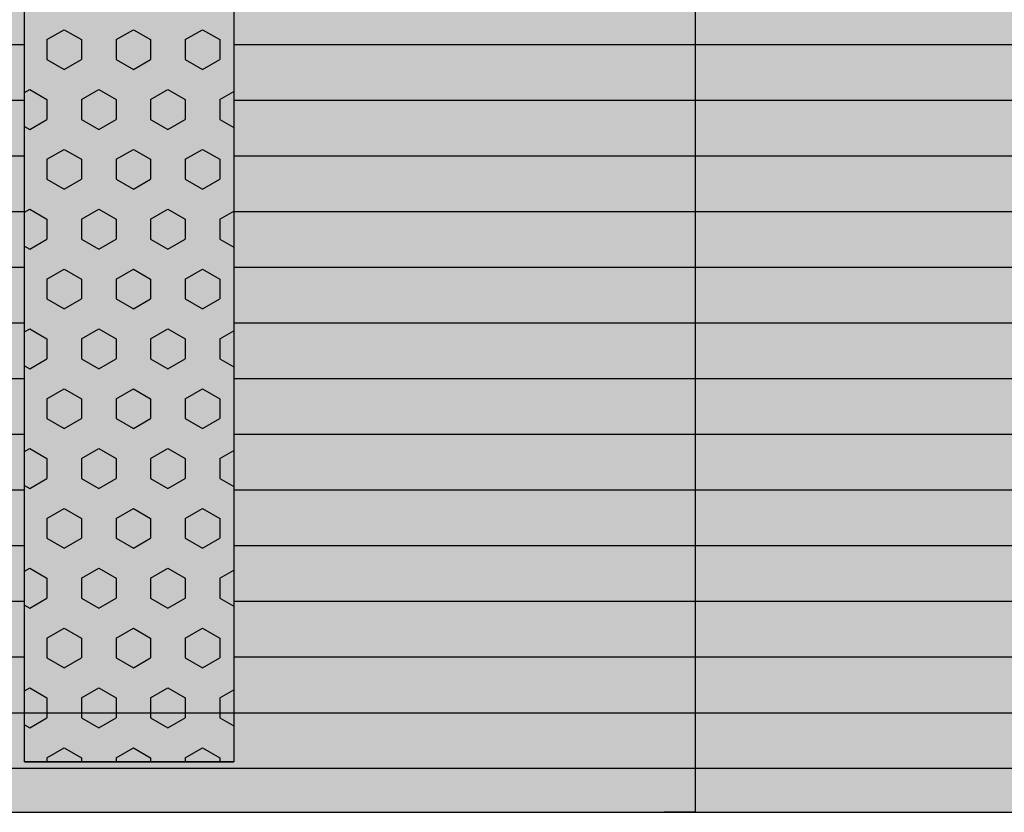
# Model space of a CAD drawing. Units: millimetres. Extents: x 183988 to 204988, y 98 to 14948.
# Drawn here: x 196599 to 197069, y 8874 to 9252 of the extents above; entities that cross this region are included whole.
import ezdxf

# ---------------------------------------------------------------- set-up
doc = ezdxf.new("R2010")
doc.units = ezdxf.units.MM

# ---------------------------------------------------------------- blocks, each defined once
blk = doc.blocks.new('indrän_moduli_päältä')
h = blk.add_hatch(color=9)
edge = h.paths.add_edge_path()
edge.add_line((-250, 0), (250, 0))
edge.add_arc((250, 50), 50, 270, 360)
edge.add_line((300, 50), (300, 1150))
edge.add_arc((250, 1150), 50, 0, 90)
edge.add_line((250, 1200), (-250, 1200))
edge.add_arc((-250, 1150), 50, 90, 180)
edge.add_line((-300, 1150), (-300, 50))
edge.add_arc((-250, 50), 50, 180, 270)
for color, points in [(256, [(-66.43, 1200), (-39.86, 1200), (-39.86, 0), (-66.43, 0)]), (256, [(-13.29, 1200), (13.29, 1200), (13.29, 0), (-13.29, 0)]), (256, [(39.86, 1200), (66.43, 1200), (66.43, 0), (39.86, 0)]), (256, [(93, 1200), (119.57, 1200), (119.57, 0), (93, 0)]), (256, [(146.14, 1200), (172.71, 1200), (172.71, 0), (146.14, 0)]), (256, [(199.29, 1200), (225.86, 1200), (225.86, 0), (199.29, 0)]), (256, [(279.03, 1190.71), (279.03, 9.17), (276.99, 7.79), (275.17, 6.68), (273.81, 5.91), (270.94, 4.48), (269.59, 3.88), (267.21, 2.94), (265.23, 2.26), (263.45, 1.72), (261.15, 1.14), (259.84, 0.86), (258.12, 0.55), (256.81, 0.35), (254.87, 0.12), (253.33, -0.01), (252.44, -0.06), (252.44, 1199.94), (253.33, 1199.89), (254.87, 1199.76), (256.81, 1199.53), (258.12, 1199.34), (259.84, 1199.02), (261.15, 1198.74), (263.45, 1198.16), (265.23, 1197.62), (267.21, 1196.94), (269.59, 1196), (270.94, 1195.41), (273.81, 1193.97), (275.17, 1193.2), (276.99, 1192.09)]), (252, [(-57.88, 738.42), (-62.64, 746.67), (-66.45, 746.67), (-66.45, 730.17), (-62.64, 730.17)]), (252, [(-4.74, 738.42), (-9.5, 746.67), (-13.3, 746.67), (-13.3, 730.17), (-9.5, 730.17)]), (252, [(48.4, 738.42), (43.64, 746.67), (39.84, 746.67), (39.84, 730.17), (43.64, 730.17)]), (252, [(101.55, 738.42), (96.78, 746.67), (92.98, 746.67), (92.98, 730.17), (96.78, 730.17)]), (252, [(154.69, 738.42), (149.93, 746.67), (146.13, 746.67), (146.13, 730.17), (149.93, 730.17)]), (252, [(207.83, 738.42), (203.07, 746.67), (199.27, 746.67), (199.27, 730.17), (203.07, 730.17)]), (252, [(270.46, 738.36), (275.22, 746.61), (279.03, 746.61), (279.03, 730.11), (275.22, 730.11)]), (252, [(-57.88, 705.42), (-62.64, 713.67), (-66.45, 713.67), (-66.45, 697.18), (-62.64, 697.18)]), (252, [(-4.74, 705.42), (-9.5, 713.67), (-13.3, 713.67), (-13.3, 697.18), (-9.5, 697.18)]), (252, [(48.4, 705.42), (43.64, 713.67), (39.84, 713.67), (39.84, 697.18), (43.64, 697.18)]), (252, [(101.55, 705.42), (96.78, 713.67), (92.98, 713.67), (92.98, 697.18), (96.78, 697.18)]), (252, [(154.69, 705.42), (149.93, 713.67), (146.13, 713.67), (146.13, 697.18), (149.93, 697.18)]), (252, [(207.83, 705.42), (203.07, 713.67), (199.27, 713.67), (199.27, 697.18), (203.07, 697.18)]), (252, [(270.46, 705.37), (275.22, 713.61), (279.03, 713.61), (279.03, 697.12), (275.22, 697.12)]), (252, [(-57.88, 672.43), (-62.64, 680.68), (-66.45, 680.68), (-66.45, 664.18), (-62.64, 664.18)]), (252, [(-4.74, 672.43), (-9.5, 680.68), (-13.3, 680.68), (-13.3, 664.18), (-9.5, 664.18)]), (252, [(48.4, 672.43), (43.64, 680.68), (39.84, 680.68), (39.84, 664.18), (43.64, 664.18)]), (252, [(101.55, 672.43), (96.78, 680.68), (92.98, 680.68), (92.98, 664.18), (96.78, 664.18)]), (252, [(154.69, 672.43), (149.93, 680.68), (146.13, 680.68), (146.13, 664.18), (149.93, 664.18)]), (252, [(207.83, 672.43), (203.07, 680.68), (199.27, 680.68), (199.27, 664.18), (203.07, 664.18)]), (252, [(270.46, 672.37), (275.22, 680.62), (279.03, 680.62), (279.03, 664.12), (275.22, 664.12)]), (252, [(-57.88, 639.43), (-62.64, 647.68), (-66.45, 647.68), (-66.45, 631.18), (-62.64, 631.18)]), (252, [(-4.74, 639.43), (-9.5, 647.68), (-13.3, 647.68), (-13.3, 631.18), (-9.5, 631.18)]), (252, [(48.4, 639.43), (43.64, 647.68), (39.84, 647.68), (39.84, 631.18), (43.64, 631.18)]), (252, [(101.55, 639.43), (96.78, 647.68), (92.98, 647.68), (92.98, 631.18), (96.78, 631.18)]), (252, [(154.69, 639.43), (149.93, 647.68), (146.13, 647.68), (146.13, 631.18), (149.93, 631.18)]), (252, [(207.83, 639.43), (203.07, 647.68), (199.27, 647.68), (199.27, 631.18), (203.07, 631.18)]), (252, [(270.46, 639.37), (275.22, 647.62), (279.03, 647.62), (279.03, 631.13), (275.22, 631.13)]), (252, [(-57.86, 608.25), (-62.63, 616.5), (-66.43, 616.5), (-66.43, 600), (-62.63, 600)]), (252, [(-4.72, 608.25), (-9.48, 616.5), (-13.29, 616.5), (-13.29, 600), (-9.48, 600)]), (252, [(48.42, 608.25), (43.66, 616.5), (39.86, 616.5), (39.86, 600), (43.66, 600)]), (252, [(101.56, 608.25), (96.8, 616.5), (93, 616.5), (93, 600), (96.8, 600)]), (252, [(154.71, 608.25), (149.94, 616.5), (146.14, 616.5), (146.14, 600), (149.94, 600)]), (252, [(207.85, 608.25), (203.09, 616.5), (199.29, 616.5), (199.29, 600), (203.09, 600)]), (252, [(270.44, 608.19), (275.21, 616.44), (279.01, 616.44), (279.01, 599.94), (275.21, 599.94)]), (252, [(-57.88, 606.44), (-62.64, 614.69), (-66.45, 614.69), (-66.45, 598.19), (-62.64, 598.19)]), (252, [(-4.74, 606.44), (-9.5, 614.69), (-13.3, 614.69), (-13.3, 598.19), (-9.5, 598.19)]), (252, [(48.4, 606.44), (43.64, 614.69), (39.84, 614.69), (39.84, 598.19), (43.64, 598.19)]), (252, [(101.55, 606.44), (96.78, 614.69), (92.98, 614.69), (92.98, 598.19), (96.78, 598.19)]), (252, [(154.69, 606.44), (149.93, 614.69), (146.13, 614.69), (146.13, 598.19), (149.93, 598.19)]), (252, [(207.83, 606.44), (203.07, 614.69), (199.27, 614.69), (199.27, 598.19), (203.07, 598.19)]), (252, [(270.46, 606.38), (275.22, 614.63), (279.03, 614.63), (279.03, 598.13), (275.22, 598.13)]), (251, [(300, 607.5), (-300, 607.5), (-300, 596.25), (-300, 592.5), (300, 592.5)]), (252, [(-57.88, 573.44), (-62.64, 581.69), (-66.45, 581.69), (-66.45, 565.19), (-62.64, 565.19)]), (252, [(-4.74, 573.44), (-9.5, 581.69), (-13.3, 581.69), (-13.3, 565.19), (-9.5, 565.19)]), (252, [(48.4, 573.44), (43.64, 581.69), (39.84, 581.69), (39.84, 565.19), (43.64, 565.19)]), (252, [(101.55, 573.44), (96.78, 581.69), (92.98, 581.69), (92.98, 565.19), (96.78, 565.19)]), (252, [(154.69, 573.44), (149.93, 581.69), (146.13, 581.69), (146.13, 565.19), (149.93, 565.19)]), (252, [(207.83, 573.44), (203.07, 581.69), (199.27, 581.69), (199.27, 565.19), (203.07, 565.19)]), (252, [(270.46, 573.38), (275.22, 581.63), (279.03, 581.63), (279.03, 565.13), (275.22, 565.13)]), (252, [(-57.88, 540.45), (-62.64, 548.7), (-66.45, 548.7), (-66.45, 532.2), (-62.64, 532.2)]), (252, [(-4.74, 540.45), (-9.5, 548.7), (-13.3, 548.7), (-13.3, 532.2), (-9.5, 532.2)]), (252, [(48.4, 540.45), (43.64, 548.7), (39.84, 548.7), (39.84, 532.2), (43.64, 532.2)]), (252, [(101.55, 540.45), (96.78, 548.7), (92.98, 548.7), (92.98, 532.2), (96.78, 532.2)]), (252, [(154.69, 540.45), (149.93, 548.7), (146.13, 548.7), (146.13, 532.2), (149.93, 532.2)]), (252, [(207.83, 540.45), (203.07, 548.7), (199.27, 548.7), (199.27, 532.2), (203.07, 532.2)]), (252, [(270.46, 540.39), (275.22, 548.64), (279.03, 548.64), (279.03, 532.14), (275.22, 532.14)]), (252, [(-57.88, 507.45), (-62.64, 515.7), (-66.45, 515.7), (-66.45, 499.2), (-62.64, 499.2)]), (252, [(-4.74, 507.45), (-9.5, 515.7), (-13.3, 515.7), (-13.3, 499.2), (-9.5, 499.2)]), (252, [(48.4, 507.45), (43.64, 515.7), (39.84, 515.7), (39.84, 499.2), (43.64, 499.2)]), (252, [(101.55, 507.45), (96.78, 515.7), (92.98, 515.7), (92.98, 499.2), (96.78, 499.2)]), (252, [(154.69, 507.45), (149.93, 515.7), (146.13, 515.7), (146.13, 499.2), (149.93, 499.2)]), (252, [(207.83, 507.45), (203.07, 515.7), (199.27, 515.7), (199.27, 499.2), (203.07, 499.2)]), (252, [(270.46, 507.39), (275.22, 515.64), (279.03, 515.64), (279.03, 499.14), (275.22, 499.14)]), (252, [(-57.86, 474.46), (-62.63, 482.7), (-66.43, 482.7), (-66.43, 466.21), (-62.63, 466.21)]), (252, [(-4.72, 474.46), (-9.48, 482.7), (-13.29, 482.7), (-13.29, 466.21), (-9.48, 466.21)]), (252, [(48.42, 474.46), (43.66, 482.7), (39.86, 482.7), (39.86, 466.21), (43.66, 466.21)]), (252, [(101.56, 474.46), (96.8, 482.7), (93, 482.7), (93, 466.21), (96.8, 466.21)]), (252, [(154.71, 474.46), (149.94, 482.7), (146.14, 482.7), (146.14, 466.21), (149.94, 466.21)]), (252, [(207.85, 474.46), (203.09, 482.7), (199.29, 482.7), (199.29, 466.21), (203.09, 466.21)]), (252, [(270.44, 474.4), (275.21, 482.65), (279.01, 482.65), (279.01, 466.15), (275.21, 466.15)]), (252, [(-57.88, 441.46), (-62.64, 449.71), (-66.45, 449.71), (-66.45, 433.21), (-62.64, 433.21)]), (252, [(-4.74, 441.46), (-9.5, 449.71), (-13.3, 449.71), (-13.3, 433.21), (-9.5, 433.21)]), (252, [(48.4, 441.46), (43.64, 449.71), (39.84, 449.71), (39.84, 433.21), (43.64, 433.21)]), (252, [(101.55, 441.46), (96.78, 449.71), (92.98, 449.71), (92.98, 433.21), (96.78, 433.21)]), (252, [(154.69, 441.46), (149.93, 449.71), (146.13, 449.71), (146.13, 433.21), (149.93, 433.21)]), (252, [(207.83, 441.46), (203.07, 449.71), (199.27, 449.71), (199.27, 433.21), (203.07, 433.21)]), (252, [(270.46, 441.4), (275.22, 449.65), (279.03, 449.65), (279.03, 433.15), (275.22, 433.15)]), (252, [(-57.86, 408.46), (-62.63, 416.71), (-66.43, 416.71), (-66.43, 400.22), (-62.63, 400.22)]), (252, [(-4.72, 408.46), (-9.48, 416.71), (-13.29, 416.71), (-13.29, 400.22), (-9.48, 400.22)]), (252, [(48.42, 408.46), (43.66, 416.71), (39.86, 416.71), (39.86, 400.22), (43.66, 400.22)]), (252, [(101.56, 408.46), (96.8, 416.71), (93, 416.71), (93, 400.22), (96.8, 400.22)]), (252, [(154.71, 408.46), (149.94, 416.71), (146.14, 416.71), (146.14, 400.22), (149.94, 400.22)]), (252, [(207.85, 408.46), (203.09, 416.71), (199.29, 416.71), (199.29, 400.22), (203.09, 400.22)]), (252, [(270.44, 408.41), (275.21, 416.65), (279.01, 416.65), (279.01, 400.16), (275.21, 400.16)]), (250, [(275.89, 286.94), (-274.11, 286.94), (-274.11, 386.94), (275.89, 386.94)]), (250, [(275.89, 386.94), (-274.11, 386.94), (-274.11, 286.94), (275.89, 286.94)]), (252, [(-57.86, 375.47), (-62.63, 383.72), (-66.43, 383.72), (-66.43, 367.22), (-62.63, 367.22)]), (252, [(-4.72, 375.47), (-9.48, 383.72), (-13.29, 383.72), (-13.29, 367.22), (-9.48, 367.22)]), (252, [(48.42, 375.47), (43.66, 383.72), (39.86, 383.72), (39.86, 367.22), (43.66, 367.22)]), (252, [(101.56, 375.47), (96.8, 383.72), (93, 383.72), (93, 367.22), (96.8, 367.22)]), (252, [(154.71, 375.47), (149.94, 383.72), (146.14, 383.72), (146.14, 367.22), (149.94, 367.22)]), (252, [(207.85, 375.47), (203.09, 383.72), (199.29, 383.72), (199.29, 367.22), (203.09, 367.22)]), (252, [(270.44, 375.41), (275.21, 383.66), (279.01, 383.66), (279.01, 367.16), (275.21, 367.16)]), (252, [(270.44, 342.41), (275.21, 350.66), (279.01, 350.66), (279.01, 334.17), (275.21, 334.17)]), (251, [(300, 327.56), (-300, 327.56), (-300, 338.81), (-300, 342.56), (300, 342.56)]), (252, [(270.46, 309.42), (275.22, 317.67), (279.03, 317.67), (279.03, 301.17), (275.22, 301.17)]), (252, [(-57.86, 276.48), (-62.63, 284.73), (-66.43, 284.73), (-66.43, 268.23), (-62.63, 268.23)]), (252, [(-4.72, 276.48), (-9.48, 284.73), (-13.29, 284.73), (-13.29, 268.23), (-9.48, 268.23)]), (252, [(48.42, 276.48), (43.66, 284.73), (39.86, 284.73), (39.86, 268.23), (43.66, 268.23)]), (252, [(101.56, 276.48), (96.8, 284.73), (93, 284.73), (93, 268.23), (96.8, 268.23)]), (252, [(154.71, 276.48), (149.94, 284.73), (146.14, 284.73), (146.14, 268.23), (149.94, 268.23)]), (252, [(207.85, 276.48), (203.09, 284.73), (199.29, 284.73), (199.29, 268.23), (203.09, 268.23)])]:
    blk.add_hatch(color=color).paths.add_polyline_path(points)
h = blk.add_hatch(color=252)
h.paths.add_polyline_path([(-39.86, 796.16), (-43.58, 796.16), (-48.34, 787.91), (-43.58, 779.66), (-39.86, 779.66)])
h.paths.add_polyline_path([(-39.86, 763.17), (-43.58, 763.17), (-48.34, 754.92), (-43.58, 746.67), (-39.86, 746.67)])
h.paths.add_polyline_path([(-39.86, 730.17), (-43.58, 730.17), (-48.34, 721.92), (-43.58, 713.67), (-39.86, 713.67)])
h.paths.add_polyline_path([(-39.86, 697.18), (-43.58, 697.18), (-48.34, 688.93), (-43.58, 680.68), (-39.86, 680.68)])
h = blk.add_hatch(color=252)
h.paths.add_polyline_path([(13.29, 796.16), (9.57, 796.16), (4.8, 787.91), (9.57, 779.66), (13.29, 779.66)])
h.paths.add_polyline_path([(13.29, 763.17), (9.57, 763.17), (4.8, 754.92), (9.57, 746.67), (13.29, 746.67)])
h.paths.add_polyline_path([(13.29, 730.17), (9.57, 730.17), (4.8, 721.92), (9.57, 713.67), (13.29, 713.67)])
h.paths.add_polyline_path([(13.29, 697.18), (9.57, 697.18), (4.8, 688.93), (9.57, 680.68), (13.29, 680.68)])
h = blk.add_hatch(color=252)
h.paths.add_polyline_path([(66.43, 796.16), (62.71, 796.16), (57.95, 787.91), (62.71, 779.66), (66.43, 779.66)])
h.paths.add_polyline_path([(66.43, 763.17), (62.71, 763.17), (57.95, 754.92), (62.71, 746.67), (66.43, 746.67)])
h.paths.add_polyline_path([(66.43, 730.17), (62.71, 730.17), (57.95, 721.92), (62.71, 713.67), (66.43, 713.67)])
h.paths.add_polyline_path([(66.43, 697.18), (62.71, 697.18), (57.95, 688.93), (62.71, 680.68), (66.43, 680.68)])
h = blk.add_hatch(color=252)
h.paths.add_polyline_path([(119.57, 796.16), (115.85, 796.16), (111.09, 787.91), (115.85, 779.66), (119.57, 779.66)])
h.paths.add_polyline_path([(119.57, 763.17), (115.85, 763.17), (111.09, 754.92), (115.85, 746.67), (119.57, 746.67)])
h.paths.add_polyline_path([(119.57, 730.17), (115.85, 730.17), (111.09, 721.92), (115.85, 713.67), (119.57, 713.67)])
h.paths.add_polyline_path([(119.57, 697.18), (115.85, 697.18), (111.09, 688.93), (115.85, 680.68), (119.57, 680.68)])
h = blk.add_hatch(color=252)
h.paths.add_polyline_path([(172.71, 796.16), (169, 796.16), (164.23, 787.91), (168.99, 779.66), (172.71, 779.66)])
h.paths.add_polyline_path([(172.71, 763.17), (168.99, 763.17), (164.23, 754.92), (168.99, 746.67), (172.71, 746.67)])
h.paths.add_polyline_path([(172.71, 730.17), (168.99, 730.17), (164.23, 721.92), (168.99, 713.67), (172.71, 713.67)])
h.paths.add_polyline_path([(172.71, 697.18), (168.99, 697.18), (164.23, 688.93), (168.99, 680.68), (172.71, 680.68)])
h = blk.add_hatch(color=252)
h.paths.add_polyline_path([(225.86, 796.16), (222.14, 796.16), (217.37, 787.91), (222.14, 779.66), (225.86, 779.66)])
h.paths.add_polyline_path([(225.86, 763.17), (222.14, 763.17), (217.37, 754.92), (222.14, 746.67), (225.86, 746.67)])
h.paths.add_polyline_path([(225.86, 730.17), (222.14, 730.17), (217.37, 721.92), (222.14, 713.67), (225.86, 713.67)])
h.paths.add_polyline_path([(225.86, 697.18), (222.14, 697.18), (217.37, 688.93), (222.14, 680.68), (225.86, 680.68)])
h = blk.add_hatch(color=252)
h.paths.add_polyline_path([(252.44, 796.1), (256.16, 796.1), (260.92, 787.85), (256.16, 779.61), (252.44, 779.61)])
h.paths.add_polyline_path([(252.44, 763.11), (256.16, 763.11), (260.92, 754.86), (256.16, 746.61), (252.44, 746.61)])
h.paths.add_polyline_path([(252.44, 730.11), (256.16, 730.11), (260.92, 721.86), (256.16, 713.61), (252.44, 713.61)])
h.paths.add_polyline_path([(252.44, 697.12), (256.16, 697.12), (260.92, 688.87), (256.16, 680.62), (252.44, 680.62)])
h = blk.add_hatch(color=252)
h.paths.add_polyline_path([(-39.86, 664.18), (-43.58, 664.18), (-48.34, 655.93), (-43.58, 647.68), (-39.86, 647.68)])
h.paths.add_polyline_path([(-39.86, 631.18), (-43.58, 631.18), (-48.34, 622.94), (-43.58, 614.69), (-39.86, 614.69)])
h.paths.add_polyline_path([(-39.86, 598.19), (-43.58, 598.19), (-48.34, 589.94), (-43.58, 581.69), (-39.86, 581.69)])
h.paths.add_polyline_path([(-39.86, 565.19), (-43.58, 565.19), (-48.34, 556.94), (-43.58, 548.7), (-39.86, 548.7)])
h = blk.add_hatch(color=252)
h.paths.add_polyline_path([(13.29, 664.18), (9.57, 664.18), (4.8, 655.93), (9.57, 647.68), (13.29, 647.68)])
h.paths.add_polyline_path([(13.29, 631.18), (9.57, 631.18), (4.8, 622.94), (9.57, 614.69), (13.29, 614.69)])
h.paths.add_polyline_path([(13.29, 598.19), (9.57, 598.19), (4.8, 589.94), (9.57, 581.69), (13.29, 581.69)])
h.paths.add_polyline_path([(13.29, 565.19), (9.57, 565.19), (4.8, 556.94), (9.57, 548.7), (13.29, 548.7)])
h = blk.add_hatch(color=252)
h.paths.add_polyline_path([(66.43, 664.18), (62.71, 664.18), (57.95, 655.93), (62.71, 647.68), (66.43, 647.68)])
h.paths.add_polyline_path([(66.43, 631.18), (62.71, 631.18), (57.95, 622.94), (62.71, 614.69), (66.43, 614.69)])
h.paths.add_polyline_path([(66.43, 598.19), (62.71, 598.19), (57.95, 589.94), (62.71, 581.69), (66.43, 581.69)])
h.paths.add_polyline_path([(66.43, 565.19), (62.71, 565.19), (57.95, 556.94), (62.71, 548.7), (66.43, 548.7)])
h = blk.add_hatch(color=252)
h.paths.add_polyline_path([(119.57, 664.18), (115.85, 664.18), (111.09, 655.93), (115.85, 647.68), (119.57, 647.68)])
h.paths.add_polyline_path([(119.57, 631.18), (115.85, 631.18), (111.09, 622.94), (115.85, 614.69), (119.57, 614.69)])
h.paths.add_polyline_path([(119.57, 598.19), (115.85, 598.19), (111.09, 589.94), (115.85, 581.69), (119.57, 581.69)])
h.paths.add_polyline_path([(119.57, 565.19), (115.85, 565.19), (111.09, 556.94), (115.85, 548.7), (119.57, 548.7)])
h = blk.add_hatch(color=252)
h.paths.add_polyline_path([(172.71, 664.18), (169, 664.18), (164.23, 655.93), (168.99, 647.68), (172.71, 647.68)])
h.paths.add_polyline_path([(172.71, 631.18), (168.99, 631.18), (164.23, 622.94), (168.99, 614.69), (172.71, 614.69)])
h.paths.add_polyline_path([(172.71, 598.19), (168.99, 598.19), (164.23, 589.94), (168.99, 581.69), (172.71, 581.69)])
h.paths.add_polyline_path([(172.71, 565.19), (168.99, 565.19), (164.23, 556.94), (168.99, 548.7), (172.71, 548.7)])
h = blk.add_hatch(color=252)
h.paths.add_polyline_path([(225.86, 664.18), (222.14, 664.18), (217.37, 655.93), (222.14, 647.68), (225.86, 647.68)])
h.paths.add_polyline_path([(225.86, 631.18), (222.14, 631.18), (217.37, 622.94), (222.14, 614.69), (225.86, 614.69)])
h.paths.add_polyline_path([(225.86, 598.19), (222.14, 598.19), (217.37, 589.94), (222.14, 581.69), (225.86, 581.69)])
h.paths.add_polyline_path([(225.86, 565.19), (222.14, 565.19), (217.37, 556.94), (222.14, 548.7), (225.86, 548.7)])
h = blk.add_hatch(color=252)
h.paths.add_polyline_path([(252.44, 664.12), (256.16, 664.12), (260.92, 655.87), (256.16, 647.62), (252.44, 647.62)])
h.paths.add_polyline_path([(252.44, 631.13), (256.16, 631.13), (260.92, 622.88), (256.16, 614.63), (252.44, 614.63)])
h.paths.add_polyline_path([(252.44, 598.13), (256.16, 598.13), (260.92, 589.88), (256.16, 581.63), (252.44, 581.63)])
h.paths.add_polyline_path([(252.44, 565.13), (256.16, 565.13), (260.92, 556.89), (256.16, 548.64), (252.44, 548.64)])
h = blk.add_hatch(color=252)
h.paths.add_polyline_path([(-39.84, 532.2), (-43.56, 532.2), (-48.32, 523.95), (-43.56, 515.7), (-39.84, 515.7)])
h.paths.add_polyline_path([(-39.84, 499.2), (-43.56, 499.2), (-48.32, 490.95), (-43.56, 482.7), (-39.84, 482.7)])
h.paths.add_polyline_path([(-39.84, 466.21), (-43.56, 466.21), (-48.32, 457.96), (-43.56, 449.71), (-39.84, 449.71)])
h.paths.add_polyline_path([(-39.84, 433.21), (-43.56, 433.21), (-48.32, 424.96), (-43.56, 416.71), (-39.84, 416.71)])
h = blk.add_hatch(color=252)
h.paths.add_polyline_path([(13.3, 532.2), (9.59, 532.2), (4.82, 523.95), (9.58, 515.7), (13.3, 515.7)])
h.paths.add_polyline_path([(13.3, 499.2), (9.58, 499.2), (4.82, 490.95), (9.58, 482.7), (13.3, 482.7)])
h.paths.add_polyline_path([(13.3, 466.21), (9.58, 466.21), (4.82, 457.96), (9.58, 449.71), (13.3, 449.71)])
h.paths.add_polyline_path([(13.3, 433.21), (9.58, 433.21), (4.82, 424.96), (9.58, 416.71), (13.3, 416.71)])
h = blk.add_hatch(color=252)
h.paths.add_polyline_path([(66.45, 532.2), (62.73, 532.2), (57.96, 523.95), (62.73, 515.7), (66.45, 515.7)])
h.paths.add_polyline_path([(66.45, 499.2), (62.73, 499.2), (57.96, 490.95), (62.73, 482.7), (66.45, 482.7)])
h.paths.add_polyline_path([(66.45, 466.21), (62.73, 466.21), (57.96, 457.96), (62.73, 449.71), (66.45, 449.71)])
h.paths.add_polyline_path([(66.45, 433.21), (62.73, 433.21), (57.96, 424.96), (62.73, 416.71), (66.45, 416.71)])
h = blk.add_hatch(color=252)
h.paths.add_polyline_path([(119.59, 532.2), (115.87, 532.2), (111.11, 523.95), (115.87, 515.7), (119.59, 515.7)])
h.paths.add_polyline_path([(119.59, 499.2), (115.87, 499.2), (111.11, 490.95), (115.87, 482.7), (119.59, 482.7)])
h.paths.add_polyline_path([(119.59, 466.21), (115.87, 466.21), (111.11, 457.96), (115.87, 449.71), (119.59, 449.71)])
h.paths.add_polyline_path([(119.59, 433.21), (115.87, 433.21), (111.11, 424.96), (115.87, 416.71), (119.59, 416.71)])
h = blk.add_hatch(color=252)
h.paths.add_polyline_path([(172.73, 532.2), (169.01, 532.2), (164.25, 523.95), (169.01, 515.7), (172.73, 515.7)])
h.paths.add_polyline_path([(172.73, 499.2), (169.01, 499.2), (164.25, 490.95), (169.01, 482.7), (172.73, 482.7)])
h.paths.add_polyline_path([(172.73, 466.21), (169.01, 466.21), (164.25, 457.96), (169.01, 449.71), (172.73, 449.71)])
h.paths.add_polyline_path([(172.73, 433.21), (169.01, 433.21), (164.25, 424.96), (169.01, 416.71), (172.73, 416.71)])
h = blk.add_hatch(color=252)
h.paths.add_polyline_path([(225.87, 532.2), (222.16, 532.2), (217.39, 523.95), (222.15, 515.7), (225.87, 515.7)])
h.paths.add_polyline_path([(225.87, 499.2), (222.15, 499.2), (217.39, 490.95), (222.15, 482.7), (225.87, 482.7)])
h.paths.add_polyline_path([(225.87, 466.21), (222.15, 466.21), (217.39, 457.96), (222.15, 449.71), (225.87, 449.71)])
h.paths.add_polyline_path([(225.87, 433.21), (222.15, 433.21), (217.39, 424.96), (222.15, 416.71), (225.87, 416.71)])
h = blk.add_hatch(color=252)
h.paths.add_polyline_path([(252.42, 532.14), (256.14, 532.14), (260.9, 523.89), (256.14, 515.64), (252.42, 515.64)])
h.paths.add_polyline_path([(252.42, 499.14), (256.14, 499.14), (260.9, 490.89), (256.14, 482.65), (252.42, 482.65)])
h.paths.add_polyline_path([(252.42, 466.15), (256.14, 466.15), (260.9, 457.9), (256.14, 449.65), (252.42, 449.65)])
h.paths.add_polyline_path([(252.42, 433.15), (256.14, 433.15), (260.9, 424.9), (256.14, 416.65), (252.42, 416.65)])
h = blk.add_hatch(color=252)
h.paths.add_polyline_path([(-39.86, 400.22), (-43.57, 400.22), (-48.34, 391.97), (-43.58, 383.72), (-39.86, 383.72)])
h.paths.add_polyline_path([(-39.86, 367.22), (-43.58, 367.22), (-48.34, 358.97), (-43.58, 350.72), (-39.86, 350.72)])
h.paths.add_polyline_path([(-39.86, 334.22), (-43.58, 334.22), (-48.34, 325.98), (-43.58, 317.73), (-39.86, 317.73)])
h.paths.add_polyline_path([(-39.86, 301.23), (-43.58, 301.23), (-48.34, 292.98), (-43.58, 284.73), (-39.86, 284.73)])
h = blk.add_hatch(color=252)
h.paths.add_polyline_path([(13.29, 400.22), (9.57, 400.22), (4.8, 391.97), (9.57, 383.72), (13.29, 383.72)])
h.paths.add_polyline_path([(13.29, 367.22), (9.57, 367.22), (4.8, 358.97), (9.57, 350.72), (13.29, 350.72)])
h.paths.add_polyline_path([(13.29, 334.22), (9.57, 334.22), (4.8, 325.98), (9.57, 317.73), (13.29, 317.73)])
h.paths.add_polyline_path([(13.29, 301.23), (9.57, 301.23), (4.8, 292.98), (9.57, 284.73), (13.29, 284.73)])
h = blk.add_hatch(color=252)
h.paths.add_polyline_path([(66.43, 400.22), (62.71, 400.22), (57.95, 391.97), (62.71, 383.72), (66.43, 383.72)])
h.paths.add_polyline_path([(66.43, 367.22), (62.71, 367.22), (57.95, 358.97), (62.71, 350.72), (66.43, 350.72)])
h.paths.add_polyline_path([(66.43, 334.22), (62.71, 334.22), (57.95, 325.98), (62.71, 317.73), (66.43, 317.73)])
h.paths.add_polyline_path([(66.43, 301.23), (62.71, 301.23), (57.95, 292.98), (62.71, 284.73), (66.43, 284.73)])
h = blk.add_hatch(color=252)
h.paths.add_polyline_path([(119.57, 400.22), (115.85, 400.22), (111.09, 391.97), (115.85, 383.72), (119.57, 383.72)])
h.paths.add_polyline_path([(119.57, 367.22), (115.85, 367.22), (111.09, 358.97), (115.85, 350.72), (119.57, 350.72)])
h.paths.add_polyline_path([(119.57, 334.22), (115.85, 334.22), (111.09, 325.98), (115.85, 317.73), (119.57, 317.73)])
h.paths.add_polyline_path([(119.57, 301.23), (115.85, 301.23), (111.09, 292.98), (115.85, 284.73), (119.57, 284.73)])
h = blk.add_hatch(color=252)
h.paths.add_polyline_path([(172.72, 400.22), (169, 400.22), (164.23, 391.97), (169, 383.72), (172.72, 383.72)])
h.paths.add_polyline_path([(172.72, 367.22), (169, 367.22), (164.23, 358.97), (169, 350.72), (172.72, 350.72)])
h.paths.add_polyline_path([(172.72, 334.22), (169, 334.22), (164.23, 325.98), (169, 317.73), (172.72, 317.73)])
h.paths.add_polyline_path([(172.72, 301.23), (169, 301.23), (164.23, 292.98), (169, 284.73), (172.72, 284.73)])
h = blk.add_hatch(color=252)
h.paths.add_polyline_path([(225.86, 400.22), (222.14, 400.22), (217.38, 391.97), (222.14, 383.72), (225.86, 383.72)])
h.paths.add_polyline_path([(225.86, 367.22), (222.14, 367.22), (217.38, 358.97), (222.14, 350.72), (225.86, 350.72)])
h.paths.add_polyline_path([(225.86, 334.22), (222.14, 334.22), (217.38, 325.98), (222.14, 317.73), (225.86, 317.73)])
h.paths.add_polyline_path([(225.86, 301.23), (222.14, 301.23), (217.38, 292.98), (222.14, 284.73), (225.86, 284.73)])
h = blk.add_hatch(color=252)
h.paths.add_polyline_path([(252.44, 400.16), (256.15, 400.16), (260.92, 391.91), (256.16, 383.66), (252.44, 383.66)])
h.paths.add_polyline_path([(252.44, 367.16), (256.16, 367.16), (260.92, 358.91), (256.16, 350.66), (252.44, 350.66)])
h.paths.add_polyline_path([(252.44, 334.17), (256.16, 334.17), (260.92, 325.92), (256.16, 317.67), (252.44, 317.67)])
h.paths.add_polyline_path([(252.44, 301.17), (256.16, 301.17), (260.92, 292.92), (256.16, 284.67), (252.44, 284.67)])
for p, q in [((252.44, -0.06), (252.44, 1199.94)), ((279.03, 1190.71), (279.03, 9.17)), ((300, 50), (300, 1150)), ((-66.43, 813.06), (-66.43, 386.94)), ((-39.86, 813.06), (-39.86, 386.94)), ((-13.29, 813.06), (-13.29, 386.94)), ((13.29, 813.06), (13.29, 386.94)), ((39.86, 813.06), (39.86, 386.94)), ((66.43, 813.06), (66.43, 386.94)), ((93, 813.06), (93, 386.94)), ((119.57, 813.06), (119.57, 386.94)), ((146.14, 813.06), (146.14, 386.94)), ((172.71, 813.06), (172.71, 386.94)), ((199.29, 813.06), (199.29, 386.94)), ((225.86, 813.06), (225.86, 386.94)), ((300, 607.5), (300, 592.5)), ((300, 607.5), (300, 592.5)), ((300, 607.5), (300, 592.5)), ((-274.11, 386.94), (275.89, 386.94)), ((275.89, 386.94), (275.89, 286.94)), ((275.89, 286.94), (275.89, 386.94)), ((275.89, 286.94), (-274.11, 286.94)), ((-66.43, 286.94), (-66.43, 0)), ((-39.86, 286.94), (-39.86, 0)), ((-13.29, 286.94), (-13.29, 0)), ((13.29, 286.94), (13.29, 0)), ((39.86, 286.94), (39.86, 0)), ((66.43, 286.94), (66.43, 0)), ((93, 286.94), (93, 0)), ((119.57, 286.94), (119.57, 0)), ((146.14, 286.94), (146.14, 0)), ((172.71, 286.94), (172.71, 0)), ((199.29, 286.94), (199.29, 0)), ((225.86, 286.94), (225.86, 0))]:
    blk.add_line(p, q)
at = {"color": 251}
blk.add_line((300, 607.5), (-300, 607.5), dxfattribs=at)
at = {"color": 254}
for p, q in [((-40.38, 380.21), (-44.26, 386.94)), ((-30.85, 380.21), (-26.96, 386.94)), ((16.77, 380.21), (12.89, 386.94)), ((26.3, 380.21), (30.19, 386.94)), ((73.92, 380.21), (70.04, 386.94)), ((83.45, 380.21), (87.34, 386.94)), ((131.07, 380.21), (127.19, 386.94)), ((140.6, 380.21), (144.49, 386.94)), ((188.22, 380.21), (184.34, 386.94)), ((197.75, 380.21), (201.64, 386.94)), ((245.37, 380.21), (241.49, 386.94)), ((254.9, 380.21), (258.79, 386.94)), ((-73.71, 371.97), (-68.95, 380.21)), ((-68.95, 380.21), (-59.42, 380.21)), ((-54.66, 371.96), (-59.43, 380.21)), ((-40.37, 380.21), (-30.85, 380.21)), ((-16.56, 371.97), (-11.8, 380.21)), ((-11.8, 380.21), (-2.27, 380.21)), ((2.49, 371.96), (-2.28, 380.21)), ((16.78, 380.21), (26.3, 380.21)), ((40.59, 371.97), (45.35, 380.21)), ((45.35, 380.21), (54.88, 380.21)), ((59.64, 371.96), (54.87, 380.21)), ((73.93, 380.21), (83.45, 380.21)), ((97.74, 371.97), (102.5, 380.21)), ((102.5, 380.21), (112.03, 380.21)), ((116.79, 371.96), (112.02, 380.21)), ((131.08, 380.21), (140.6, 380.21)), ((154.89, 371.97), (159.65, 380.21)), ((159.65, 380.21), (169.18, 380.21)), ((173.94, 371.96), (169.17, 380.21)), ((188.23, 380.21), (197.75, 380.21)), ((212.04, 371.97), (216.8, 380.21)), ((216.8, 380.21), (226.33, 380.21)), ((231.09, 371.96), (226.32, 380.21)), ((245.38, 380.21), (254.9, 380.21)), ((269.19, 371.97), (273.95, 380.21)), ((273.95, 380.21), (275.89, 380.21)), ((-68.95, 363.71), (-73.71, 371.96)), ((-59.42, 363.72), (-54.66, 371.97)), ((-11.8, 363.71), (-16.56, 371.96)), ((-2.27, 363.72), (2.49, 371.97)), ((45.35, 363.71), (40.59, 371.96)), ((54.88, 363.72), (59.64, 371.97)), ((102.5, 363.71), (97.74, 371.96)), ((112.03, 363.72), (116.79, 371.97)), ((159.65, 363.71), (154.89, 371.96)), ((169.18, 363.72), (173.94, 371.97)), ((216.8, 363.71), (212.04, 371.96)), ((226.33, 363.72), (231.09, 371.97)), ((273.95, 363.71), (269.19, 371.96)), ((-68.95, 363.71), (-59.42, 363.71)), ((-45.14, 355.47), (-40.37, 363.72)), ((-40.37, 363.71), (-30.85, 363.71)), ((-26.09, 355.47), (-30.85, 363.71)), ((-11.8, 363.71), (-2.27, 363.71)), ((12.01, 355.47), (16.78, 363.72)), ((16.78, 363.71), (26.3, 363.71)), ((31.06, 355.47), (26.3, 363.71)), ((45.35, 363.71), (54.88, 363.71)), ((69.16, 355.47), (73.93, 363.72)), ((73.93, 363.71), (83.45, 363.71)), ((88.21, 355.47), (83.45, 363.71)), ((102.5, 363.71), (112.03, 363.71)), ((126.31, 355.47), (131.08, 363.72)), ((131.08, 363.71), (140.6, 363.71)), ((145.36, 355.47), (140.6, 363.71)), ((159.65, 363.71), (169.18, 363.71)), ((183.46, 355.47), (188.23, 363.72)), ((188.23, 363.71), (197.75, 363.71)), ((202.51, 355.47), (197.75, 363.71)), ((216.8, 363.71), (226.33, 363.71)), ((240.61, 355.47), (245.38, 363.72)), ((245.38, 363.71), (254.9, 363.71)), ((259.66, 355.47), (254.9, 363.71)), ((273.95, 363.71), (275.89, 363.71)), ((-40.38, 347.22), (-45.14, 355.47)), ((-30.85, 347.22), (-26.09, 355.47)), ((16.77, 347.22), (12.01, 355.47)), ((26.3, 347.22), (31.06, 355.47)), ((73.92, 347.22), (69.16, 355.47)), ((83.45, 347.22), (88.21, 355.47)), ((131.07, 347.22), (126.31, 355.47)), ((140.6, 347.22), (145.36, 355.47)), ((188.22, 347.22), (183.46, 355.47)), ((197.75, 347.22), (202.51, 355.47)), ((245.37, 347.22), (240.61, 355.47)), ((254.9, 347.22), (259.66, 355.47)), ((-73.71, 338.97), (-68.95, 347.22)), ((-68.95, 347.22), (-59.42, 347.22)), ((-54.66, 338.97), (-59.43, 347.22)), ((-40.37, 347.22), (-30.85, 347.22)), ((-16.56, 338.97), (-11.8, 347.22)), ((-11.8, 347.22), (-2.27, 347.22)), ((2.49, 338.97), (-2.28, 347.22)), ((16.78, 347.22), (26.3, 347.22)), ((40.59, 338.97), (45.35, 347.22)), ((45.35, 347.22), (54.88, 347.22)), ((59.64, 338.97), (54.87, 347.22)), ((73.93, 347.22), (83.45, 347.22)), ((97.74, 338.97), (102.5, 347.22)), ((102.5, 347.22), (112.03, 347.22)), ((116.79, 338.97), (112.02, 347.22)), ((131.08, 347.22), (140.6, 347.22)), ((154.89, 338.97), (159.65, 347.22)), ((159.65, 347.22), (169.18, 347.22)), ((173.94, 338.97), (169.17, 347.22)), ((188.23, 347.22), (197.75, 347.22)), ((212.04, 338.97), (216.8, 347.22)), ((216.8, 347.22), (226.33, 347.22)), ((231.09, 338.97), (226.32, 347.22)), ((245.38, 347.22), (254.9, 347.22)), ((269.19, 338.97), (273.95, 347.22)), ((273.95, 347.22), (275.89, 347.22)), ((-68.95, 330.72), (-73.71, 338.97)), ((-59.42, 330.72), (-54.66, 338.97)), ((-11.8, 330.72), (-16.56, 338.97)), ((-2.27, 330.72), (2.49, 338.97)), ((45.35, 330.72), (40.59, 338.97)), ((54.88, 330.72), (59.64, 338.97)), ((102.5, 330.72), (97.74, 338.97)), ((112.03, 330.72), (116.79, 338.97)), ((159.65, 330.72), (154.89, 338.97)), ((169.18, 330.72), (173.94, 338.97)), ((216.8, 330.72), (212.04, 338.97)), ((226.33, 330.72), (231.09, 338.97)), ((273.95, 330.72), (269.19, 338.97)), ((-68.95, 330.72), (-59.42, 330.72)), ((-45.14, 322.47), (-40.37, 330.72)), ((-40.37, 330.72), (-30.85, 330.72)), ((-26.09, 322.47), (-30.85, 330.72)), ((-11.8, 330.72), (-2.27, 330.72)), ((12.01, 322.47), (16.78, 330.72)), ((16.78, 330.72), (26.3, 330.72)), ((31.06, 322.47), (26.3, 330.72)), ((45.35, 330.72), (54.88, 330.72)), ((69.16, 322.47), (73.93, 330.72)), ((73.93, 330.72), (83.45, 330.72)), ((88.21, 322.47), (83.45, 330.72)), ((102.5, 330.72), (112.03, 330.72)), ((126.31, 322.47), (131.08, 330.72)), ((131.08, 330.72), (140.6, 330.72)), ((145.36, 322.47), (140.6, 330.72)), ((159.65, 330.72), (169.18, 330.72)), ((183.46, 322.47), (188.23, 330.72)), ((188.23, 330.72), (197.75, 330.72)), ((202.51, 322.47), (197.75, 330.72)), ((216.8, 330.72), (226.33, 330.72)), ((240.61, 322.47), (245.38, 330.72)), ((245.38, 330.72), (254.9, 330.72)), ((259.66, 322.47), (254.9, 330.72)), ((273.95, 330.72), (275.89, 330.72)), ((-40.38, 314.22), (-45.14, 322.47)), ((-30.85, 314.22), (-26.09, 322.47)), ((16.77, 314.22), (12.01, 322.47)), ((26.3, 314.22), (31.06, 322.47)), ((73.92, 314.22), (69.16, 322.47)), ((83.45, 314.22), (88.21, 322.47)), ((131.07, 314.22), (126.31, 322.47)), ((140.6, 314.22), (145.36, 322.47)), ((188.22, 314.22), (183.46, 322.47)), ((197.75, 314.22), (202.51, 322.47)), ((245.37, 314.22), (240.61, 322.47)), ((254.9, 314.22), (259.66, 322.47)), ((-73.71, 305.97), (-68.95, 314.22)), ((-68.95, 314.22), (-59.42, 314.22)), ((-54.66, 305.97), (-59.43, 314.22)), ((-40.37, 314.22), (-30.85, 314.22)), ((-16.56, 305.97), (-11.8, 314.22)), ((-11.8, 314.22), (-2.27, 314.22)), ((2.49, 305.97), (-2.28, 314.22)), ((16.78, 314.22), (26.3, 314.22)), ((40.59, 305.97), (45.35, 314.22)), ((45.35, 314.22), (54.88, 314.22)), ((59.64, 305.97), (54.87, 314.22)), ((73.93, 314.22), (83.45, 314.22)), ((97.74, 305.97), (102.5, 314.22)), ((102.5, 314.22), (112.03, 314.22)), ((116.79, 305.97), (112.02, 314.22)), ((131.08, 314.22), (140.6, 314.22)), ((154.89, 305.97), (159.65, 314.22)), ((159.65, 314.22), (169.18, 314.22)), ((173.94, 305.97), (169.17, 314.22)), ((188.23, 314.22), (197.75, 314.22)), ((212.04, 305.97), (216.8, 314.22)), ((216.8, 314.22), (226.33, 314.22)), ((231.09, 305.97), (226.32, 314.22)), ((245.38, 314.22), (254.9, 314.22)), ((269.19, 305.97), (273.95, 314.22)), ((273.95, 314.22), (275.89, 314.22)), ((-68.95, 297.72), (-73.71, 305.97)), ((-59.42, 297.73), (-54.66, 305.97)), ((-11.8, 297.72), (-16.56, 305.97)), ((-2.27, 297.73), (2.49, 305.97)), ((45.35, 297.72), (40.59, 305.97)), ((54.88, 297.73), (59.64, 305.97)), ((102.5, 297.72), (97.74, 305.97)), ((112.03, 297.73), (116.79, 305.97)), ((159.65, 297.72), (154.89, 305.97)), ((169.18, 297.73), (173.94, 305.97)), ((216.8, 297.72), (212.04, 305.97)), ((226.33, 297.73), (231.09, 305.97)), ((273.95, 297.72), (269.19, 305.97)), ((-68.95, 297.72), (-59.42, 297.72)), ((-45.14, 289.48), (-40.37, 297.73)), ((-40.37, 297.72), (-30.85, 297.72)), ((-26.09, 289.47), (-30.85, 297.72)), ((-11.8, 297.72), (-2.27, 297.72)), ((12.01, 289.48), (16.78, 297.73)), ((16.78, 297.72), (26.3, 297.72)), ((31.06, 289.47), (26.3, 297.72)), ((45.35, 297.72), (54.88, 297.72)), ((69.16, 289.48), (73.93, 297.73)), ((73.93, 297.72), (83.45, 297.72)), ((88.21, 289.47), (83.45, 297.72)), ((102.5, 297.72), (112.03, 297.72)), ((126.31, 289.48), (131.08, 297.73)), ((131.08, 297.72), (140.6, 297.72)), ((145.36, 289.47), (140.6, 297.72)), ((159.65, 297.72), (169.18, 297.72)), ((183.46, 289.48), (188.23, 297.73)), ((188.23, 297.72), (197.75, 297.72)), ((202.51, 289.47), (197.75, 297.72)), ((216.8, 297.72), (226.33, 297.72)), ((240.61, 289.48), (245.38, 297.73)), ((245.38, 297.72), (254.9, 297.72)), ((259.66, 289.47), (254.9, 297.72)), ((273.95, 297.72), (275.89, 297.72)), ((-43.68, 286.94), (-45.14, 289.47)), ((-27.55, 286.94), (-26.09, 289.48)), ((13.47, 286.94), (12.01, 289.47)), ((29.6, 286.94), (31.06, 289.48)), ((70.62, 286.94), (69.16, 289.47)), ((86.75, 286.94), (88.21, 289.48)), ((127.77, 286.94), (126.31, 289.47)), ((143.9, 286.94), (145.36, 289.48)), ((184.92, 286.94), (183.46, 289.47)), ((201.05, 286.94), (202.51, 289.48)), ((242.07, 286.94), (240.61, 289.47)), ((258.2, 286.94), (259.66, 289.48))]:
    blk.add_line(p, q, dxfattribs=at)

msp = doc.modelspace()

# ---------------------------------------------------------------- block references
at = {"rotation": 270}
msp.add_blockref('indrän_moduli_päältä', (196313.98, 9173.821), dxfattribs=at)

doc.saveas('drawing.dxf')
